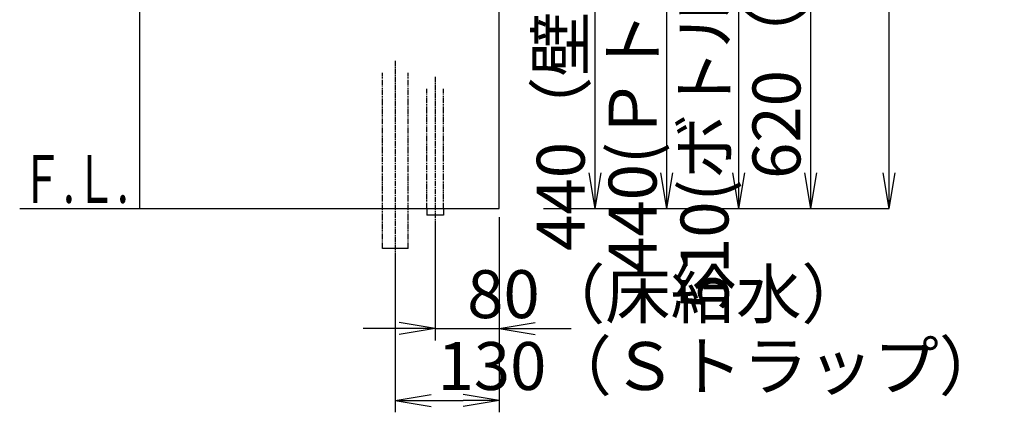
# Model space of a CAD drawing. Extents: x 17 to 3078, y 9 to 3998.
# Drawn here: x 1846 to 3078, y 664 to 1156 of the extents above; entities that cross this region are included whole.
import ezdxf
from ezdxf.enums import TextEntityAlignment as Align

# ---------------------------------------------------------------- set-up
doc = ezdxf.new("R2010")
doc.units = 0
doc.linetypes.add('EXLTYPE3', pattern=[10, 7, -1, 1, -1])
doc.linetypes.add('EXLTYPE4', pattern=[12, 7, -1, 1, -1, 1, -1])
doc.layers.get('0').update_dxf_attribs({"linetype": 'CONTINUOUS'})
doc.layers.get('DEFPOINTS').update_dxf_attribs({"linetype": 'CONTINUOUS'})
doc.layers.add('化粧台', color=7, linetype='CONTINUOUS')
doc.layers.add('寸法', color=7, linetype='CONTINUOUS')
doc.styles.add('EXCADDIM1', font='monotxt', dxfattribs={"width": 0.84, "bigfont": 'extfont'})
doc.styles.add('EXCADSTD', font='monotxt', dxfattribs={"bigfont": 'extfont'})
doc.styles.get("Standard").update_dxf_attribs({"font": 'monotxt', "bigfont": 'extfont'})
doc.dimstyles.new('ISO-25', dxfattribs={"dimtxt": 2.5, "dimasz": 2.5, "dimexe": 1.25, "dimexo": 0.625, "dimtad": 1, "dimtxsty": 'STANDARD', "dimcen": 2.5, "dimazin": 3, "dimtfac": 1, "dimtmove": 0, "dimatfit": 3})

# ---------------------------------------------------------------- blocks, each defined once
blk = doc.blocks.new('EX_NORM')
at = {"color": 0, "linetype": 'CONTINUOUS'}
for q in [(-1, 0.167), (-1, 0), (-1, -0.167)]:
    blk.add_line((0, 0), q, dxfattribs=at)
blk = doc.blocks.new('*D22')
at = {"layer": 'DEFPOINTS', "color": 0}
for p in [(2446, 919.5), (2366, 911.5), (2446, 769.5)]:
    blk.add_point(p, dxfattribs=at)
at = {"layer": '寸法', "color": 3, "linetype": 'CONTINUOUS'}
for p, q in [((2366, 901), (2366, 754.5)), ((2321, 769.5), (2276, 769.5)), ((2366, 769.5), (2446, 769.5)), ((2491, 769.5), (2536, 769.5))]:
    blk.add_line(p, q, dxfattribs=at)
at = {"layer": '寸法', "color": 3, "xscale": 44.99999618530273, "yscale": 44.99999618530273, "zscale": 44.99999618530273}
blk.add_blockref('EX_NORM', (2366, 769.5), dxfattribs=at)
at = {"layer": '寸法', "color": 3, "xscale": 44.99999618530273, "yscale": 44.99999618530273, "zscale": 44.99999618530273, "rotation": 180}
blk.add_blockref('EX_NORM', (2446, 769.5), dxfattribs=at)
at = {"layer": '寸法', "color": 2, "insert": (2656, 804.7), "char_height": 60, "attachment_point": 5, "style": 'EXCADDIM1'}
blk.add_mtext('80（床給水）', dxfattribs=at)
blk = doc.blocks.new('*D23')
at = {"layer": 'DEFPOINTS', "color": 0}
for p in [(2446, 919.5), (2316, 869.5), (2446, 679.5)]:
    blk.add_point(p, dxfattribs=at)
at = {"layer": '寸法', "color": 3, "linetype": 'CONTINUOUS'}
for p, q in [((2446, 909), (2446, 664.5)), ((2316, 859), (2316, 664.5)), ((2361, 679.5), (2401, 679.5))]:
    blk.add_line(p, q, dxfattribs=at)
at = {"layer": '寸法', "color": 3, "xscale": 44.99999618530273, "yscale": 44.99999618530273, "zscale": 44.99999618530273, "rotation": 180}
blk.add_blockref('EX_NORM', (2316, 679.5), dxfattribs=at)
at = {"layer": '寸法', "color": 3, "xscale": 44.99999618530273, "yscale": 44.99999618530273, "zscale": 44.99999618530273}
blk.add_blockref('EX_NORM', (2446, 679.5), dxfattribs=at)
at = {"layer": '寸法', "color": 2, "insert": (2723.5, 714.7), "char_height": 60, "attachment_point": 5, "style": 'EXCADDIM1'}
blk.add_mtext('130（Ｓトラップ）', dxfattribs=at)
blk = doc.blocks.new('*D24')
at = {"layer": 'DEFPOINTS', "color": 0}
for p in [(2496, 1359.5), (2566, 1359.5), (2446, 919.5)]:
    blk.add_point(p, dxfattribs=at)
at = {"layer": '寸法', "color": 3, "linetype": 'CONTINUOUS'}
blk.add_line((2566, 964.5), (2566, 1314.5), dxfattribs=at)
at = {"layer": '寸法', "color": 3, "xscale": 44.99999618530273, "yscale": 44.99999618530273, "zscale": 44.99999618530273}
for p, rotation in [((2566, 1359.5), 90), ((2566, 919.5), 270)]:
    blk.add_blockref('EX_NORM', p, dxfattribs=dict(at, rotation=rotation))
at = {"layer": '寸法', "color": 2, "insert": (2530.8, 1139.5), "char_height": 60, "attachment_point": 5, "rotation": 90, "style": 'EXCADDIM1'}
blk.add_mtext('440（壁給水）', dxfattribs=at)
blk = doc.blocks.new('*D25')
at = {"layer": 'DEFPOINTS', "color": 0}
for p in [(2496, 1359.5), (2656, 1359.5), (2446, 919.5)]:
    blk.add_point(p, dxfattribs=at)
at = {"layer": '寸法', "color": 3, "linetype": 'CONTINUOUS'}
for p, q in [((2506.5, 1359.5), (2671, 1359.5)), ((2656, 964.5), (2656, 1314.5))]:
    blk.add_line(p, q, dxfattribs=at)
at = {"layer": '寸法', "color": 3, "xscale": 44.99999618530273, "yscale": 44.99999618530273, "zscale": 44.99999618530273}
for p, rotation in [((2656, 1359.5), 90), ((2656, 919.5), 270)]:
    blk.add_blockref('EX_NORM', p, dxfattribs=dict(at, rotation=rotation))
at = {"layer": '寸法', "color": 2, "insert": (2620.8, 1139.5), "char_height": 60, "attachment_point": 5, "rotation": 90, "style": 'EXCADDIM1'}
blk.add_mtext('440(Ｐトラップ)', dxfattribs=at)
blk = doc.blocks.new('*D26')
at = {"layer": 'DEFPOINTS', "color": 0}
for p in [(2496, 1429.5), (2746, 1429.5), (2446, 919.5)]:
    blk.add_point(p, dxfattribs=at)
at = {"layer": '寸法', "color": 3, "linetype": 'CONTINUOUS'}
for p, q in [((2506.5, 1429.5), (2761, 1429.5)), ((2746, 964.5), (2746, 1384.5))]:
    blk.add_line(p, q, dxfattribs=at)
at = {"layer": '寸法', "color": 3, "xscale": 44.99999618530273, "yscale": 44.99999618530273, "zscale": 44.99999618530273}
for p, rotation in [((2746, 1429.5), 90), ((2746, 919.5), 270)]:
    blk.add_blockref('EX_NORM', p, dxfattribs=dict(at, rotation=rotation))
at = {"layer": '寸法', "color": 2, "insert": (2710.8, 1174.5), "char_height": 60, "attachment_point": 5, "rotation": 90, "style": 'EXCADDIM1'}
blk.add_mtext('510(ボトルトラップ)', dxfattribs=at)
blk = doc.blocks.new('*D27')
at = {"layer": 'DEFPOINTS', "color": 0}
for p in [(2478.5, 1539.5), (2836, 1539.5), (2446, 919.5)]:
    blk.add_point(p, dxfattribs=at)
at = {"layer": '寸法', "color": 3, "linetype": 'CONTINUOUS'}
for p, q in [((2489, 1539.5), (2851, 1539.5)), ((2836, 964.5), (2836, 1494.5))]:
    blk.add_line(p, q, dxfattribs=at)
at = {"layer": '寸法', "color": 3, "xscale": 44.99999618530273, "yscale": 44.99999618530273, "zscale": 44.99999618530273}
for p, rotation in [((2836, 1539.5), 90), ((2836, 919.5), 270)]:
    blk.add_blockref('EX_NORM', p, dxfattribs=dict(at, rotation=rotation))
at = {"layer": '寸法', "color": 2, "insert": (2800.8, 1229.5), "char_height": 60, "attachment_point": 5, "rotation": 90, "style": 'EXCADDIM1'}
blk.add_mtext('620（壁固定）', dxfattribs=at)
blk = doc.blocks.new('*D38')
at = {"layer": 'DEFPOINTS', "color": 0}
for p in [(2534.7, 2233.3), (2934, 2233.3), (2501.5, 919.5)]:
    blk.add_point(p, dxfattribs=at)
at = {"layer": '寸法', "color": 3, "linetype": 'CONTINUOUS'}
for p, q in [((2934, 964.5), (2934, 2188.3)), ((2501.5, 919.5), (2934, 919.5))]:
    blk.add_line(p, q, dxfattribs=at)
at = {"layer": '寸法', "color": 3, "xscale": 44.99999618530273, "yscale": 44.99999618530273, "zscale": 44.99999618530273}
for p, rotation in [((2934, 2233.3), 90), ((2934, 919.5), 270)]:
    blk.add_blockref('EX_NORM', p, dxfattribs=dict(at, rotation=rotation))
at = {"layer": '寸法', "color": 2, "insert": (2898.8, 1576.4), "char_height": 60, "attachment_point": 5, "rotation": 90, "style": 'EXCADDIM1'}
blk.add_mtext('（1314）', dxfattribs=at)

msp = doc.modelspace()

# ---------------------------------------------------------------- linework, layer by layer
at = {"layer": '化粧台', "color": 7, "linetype": 'CONTINUOUS'}
for p, q in [((2446, 919.5), (2446, 2926.35)), ((1846, 919.5), (2446, 919.5))]:
    msp.add_line(p, q, dxfattribs=at)
at = {"layer": '化粧台', "color": 2, "linetype": 'CONTINUOUS'}
msp.add_line((1996, 1619.5), (1996, 919.5), dxfattribs=at)
at = {"layer": '化粧台', "color": 6, "linetype": 'EXLTYPE3'}
for p, q in [((2316, 1104.5), (2316, 854.5)), ((2366, 1084.5), (2366, 896.5))]:
    msp.add_line(p, q, dxfattribs=at)
at = {"layer": '化粧台', "color": 6, "linetype": 'EXLTYPE4'}
for p, q in [((2300, 869.5), (2300, 1089.5)), ((2332, 869.5), (2332, 1089.5)), ((2355.5, 919.5), (2355.5, 1069.5)), ((2376.5, 919.5), (2376.5, 1069.5))]:
    msp.add_line(p, q, dxfattribs=at)
at = {"layer": '化粧台', "color": 6, "linetype": 'CONTINUOUS'}
for p, q in [((2355.5, 919.5), (2355.5, 911.5)), ((2376.5, 919.5), (2376.5, 911.5)), ((2376.5, 911.5), (2355.5, 911.5)), ((2332, 869.5), (2300, 869.5))]:
    msp.add_line(p, q, dxfattribs=at)

# ---------------------------------------------------------------- texts
at = {"layer": '化粧台', "color": 2, "linetype": 'CONTINUOUS', "style": 'EXCADSTD', "width": 0.908654}
msp.add_text('Ｆ.Ｌ.', height=60, dxfattribs=at).set_placement((1847.4, 926.7), (1982.4, 926.7), align=Align.FIT)

# ---------------------------------------------------------------- dimensions: what is measured, and where the dimension line sits
at = {"layer": '寸法', "color": 3, "linetype": 'CONTINUOUS'}
for base, p1, p2, text, override, picture, middle in [((2934, 2233.3), (2501.5, 919.5), (2534.7, 2233.3), '（1314）', {"dimtxt": 59.999996, "dimasz": 44.999996, "dimexe": 0, "dimexo": 0, "dimgap": 0, "dimtad": 1, "dimjust": 0, "dimtih": 0, "dimtoh": 0, "dimdec": 0, "dimzin": 0, "dimlunit": 2, "dimtxsty": 'EXCADDIM1', "dimblk1": 'EX_NORM', "dimblk2": 'EX_NORM', "dimsah": 1, "dimse1": 0, "dimse2": 1, "dimclrd": 3, "dimclre": 3, "dimclrt": 2, "dimtmove": 2}, '*D38', (2898.75, 1576.4)), ((2746, 1429.5), (2446, 919.5), (2496, 1429.5), '510(ボトルトラップ)', {"dimtxt": 59.999996, "dimasz": 44.999996, "dimexe": 15, "dimexo": 10.5, "dimgap": 0, "dimtad": 1, "dimjust": 0, "dimtih": 0, "dimtoh": 0, "dimdec": 0, "dimzin": 0, "dimlunit": 2, "dimtxsty": 'EXCADDIM1', "dimblk1": 'EX_NORM', "dimblk2": 'EX_NORM', "dimsah": 1, "dimse1": 1, "dimse2": 0, "dimclrd": 3, "dimclre": 3, "dimclrt": 2, "dimtmove": 2}, '*D26', (2710.75, 1174.5)), ((2836, 1539.5), (2446, 919.5), (2478.5, 1539.5), '620（壁固定）', {"dimtxt": 59.999996, "dimasz": 44.999996, "dimexe": 15, "dimexo": 10.5, "dimgap": 0, "dimtad": 1, "dimjust": 0, "dimtih": 0, "dimtoh": 0, "dimdec": 0, "dimzin": 0, "dimlunit": 2, "dimtxsty": 'EXCADDIM1', "dimblk1": 'EX_NORM', "dimblk2": 'EX_NORM', "dimsah": 1, "dimse1": 1, "dimse2": 0, "dimclrd": 3, "dimclre": 3, "dimclrt": 2, "dimtmove": 2}, '*D27', (2800.75, 1229.5)), ((2656, 1359.5), (2446, 919.5), (2496, 1359.5), '440(Ｐトラップ)', {"dimtxt": 59.999996, "dimasz": 44.999996, "dimexe": 15, "dimexo": 10.5, "dimgap": 0, "dimtad": 1, "dimjust": 0, "dimtih": 0, "dimtoh": 0, "dimdec": 0, "dimzin": 0, "dimlunit": 2, "dimtxsty": 'EXCADDIM1', "dimblk1": 'EX_NORM', "dimblk2": 'EX_NORM', "dimsah": 1, "dimse1": 1, "dimse2": 0, "dimclrd": 3, "dimclre": 3, "dimclrt": 2, "dimtmove": 2}, '*D25', (2620.75, 1139.5)), ((2566, 1359.5), (2446, 919.5), (2496, 1359.5), '440（壁給水）', {"dimtxt": 59.999996, "dimasz": 44.999996, "dimexe": 0, "dimexo": 0, "dimgap": 0, "dimtad": 1, "dimjust": 0, "dimtih": 0, "dimtoh": 0, "dimdec": 0, "dimzin": 0, "dimlunit": 2, "dimtxsty": 'EXCADDIM1', "dimblk1": 'EX_NORM', "dimblk2": 'EX_NORM', "dimsah": 1, "dimse1": 1, "dimse2": 1, "dimclrd": 3, "dimclre": 3, "dimclrt": 2, "dimtmove": 2}, '*D24', (2530.75, 1139.5))]:
    dim = msp.add_linear_dim(base=base, p1=p1, p2=p2, angle=90, text=text, dimstyle='ISO-25', override=override, dxfattribs=at)
    dim.commit()
    dim.dimension.update_dxf_attribs({"geometry": picture, "text_midpoint": middle, "dimtype": 160})
for base, p1, text, override, picture, middle in [((2446, 769.5), (2366, 911.5), '80（床給水）', {"dimtxt": 59.999996, "dimasz": 44.999996, "dimexe": 15, "dimexo": 10.5, "dimgap": 0, "dimtad": 1, "dimjust": 2, "dimtih": 0, "dimtoh": 0, "dimdec": 0, "dimzin": 0, "dimlunit": 2, "dimtxsty": 'EXCADDIM1', "dimblk1": 'EX_NORM', "dimblk2": 'EX_NORM', "dimsah": 1, "dimse1": 0, "dimse2": 1, "dimclrd": 3, "dimclre": 3, "dimclrt": 2, "dimtmove": 2}, '*D22', (2656, 804.75)), ((2446, 679.5), (2316, 869.5), '130（Ｓトラップ）', {"dimtxt": 59.999996, "dimasz": 44.999996, "dimexe": 15, "dimexo": 10.5, "dimgap": 0, "dimtad": 1, "dimjust": 2, "dimtih": 0, "dimtoh": 0, "dimdec": 0, "dimzin": 0, "dimlunit": 2, "dimtxsty": 'EXCADDIM1', "dimblk1": 'EX_NORM', "dimblk2": 'EX_NORM', "dimsah": 1, "dimse1": 0, "dimse2": 0, "dimclrd": 3, "dimclre": 3, "dimclrt": 2, "dimtmove": 2}, '*D23', (2723.5, 714.75))]:
    dim = msp.add_linear_dim(base=base, p1=p1, p2=(2446, 919.5), text=text, dimstyle='ISO-25', override=override, dxfattribs=at)
    dim.commit()
    dim.dimension.update_dxf_attribs({"geometry": picture, "text_midpoint": middle, "dimtype": 160})

doc.saveas('drawing.dxf')
